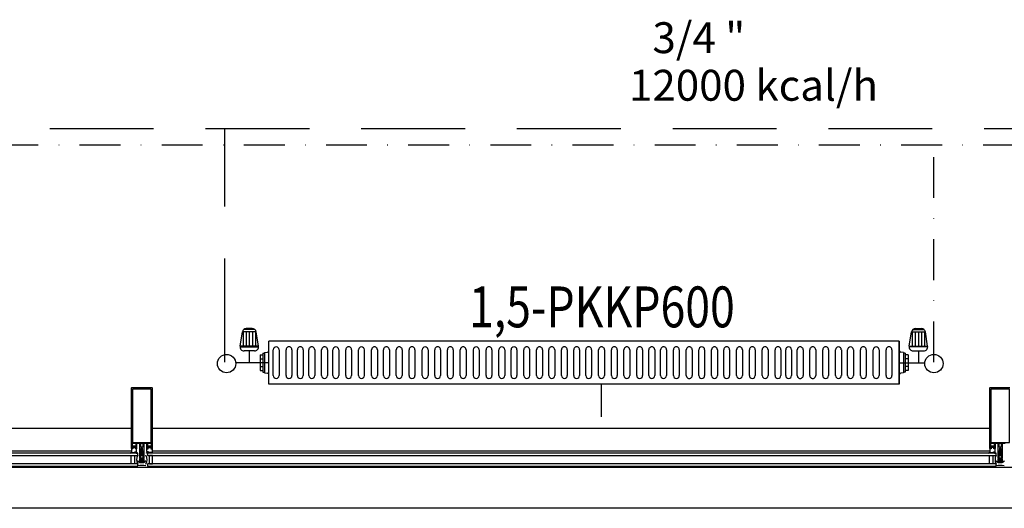
# Model space of a CAD drawing. Units: millimetres. Extents: x -473476 to -151539, y -132182 to -30428.
# Drawn here: x -177582 to -177341, y -63265 to -63146 of the extents above; entities that cross this region are included whole.
import ezdxf
from ezdxf.enums import TextEntityAlignment as Align

# ---------------------------------------------------------------- set-up
doc = ezdxf.new("R2010")
doc.units = ezdxf.units.MM
for name, pattern in [('ACAD_ISO04W100', [30, 24, -3, 0, -3]), ('DASHDOTX2', [2, 1, -0.5, 0, -0.5]), ('DASHEDX2', [38.1, 25.4, -12.7])]:
    doc.linetypes.add(name, pattern=pattern)
doc.layers.add('Cihaz yazı', color=7, linetype='Continuous', lineweight=5)
doc.layers.add('INCE', color=2, linetype='Continuous', lineweight=0)
for name, color, linetype in [('mekanik iç cihaz', 146, 'Continuous'), ('mekanik ısıtma dönüş', 5, 'DASHDOTX2'), ('mekanik ısıtma gidiş', 1, 'DASHEDX2'), ('RADYATÖRYAZI', 3, 'Continuous')]:
    doc.layers.add(name, color=color, linetype=linetype)
doc.styles.add('ersin', font='TIMES.TTF', dxfattribs={"height": 5})
doc.styles.add('STYLE1', font='SIMPLEX.shx', dxfattribs={"width": 0.65})

# ---------------------------------------------------------------- blocks, each defined once
blk = doc.blocks.new('5566778')
at = {"layer": 'mekanik iç cihaz'}
for p, q in [((-176155.6, -60912.58), (-176155.05, -60909.05)), ((-176151.66, -60909.05), (-176155.05, -60909.05)), ((-176154.86, -60909.05), (-176154.86, -60912.58)), ((-176152, -60908.49), (-176154.71, -60908.49)), ((-176152.62, -60908.26), (-176154.09, -60908.26)), ((-176154.08, -60909.05), (-176154.08, -60912.58)), ((-176153.35, -60909.05), (-176153.35, -60912.58)), ((-176152.59, -60909.05), (-176152.59, -60912.58)), ((-176151.86, -60909.05), (-176151.86, -60912.58)), ((-176151.11, -60912.58), (-176151.66, -60909.05)), ((-175991.9, -60912.58), (-175991.35, -60909.05)), ((-175991.35, -60909.05), (-175987.96, -60909.05)), ((-175991.15, -60909.05), (-175991.15, -60912.58)), ((-175991.01, -60908.49), (-175988.3, -60908.49)), ((-175990.42, -60909.05), (-175990.42, -60912.58)), ((-175990.39, -60908.26), (-175988.92, -60908.26)), ((-175989.66, -60909.05), (-175989.66, -60912.58)), ((-175988.93, -60909.05), (-175988.93, -60912.58)), ((-175988.15, -60909.05), (-175988.15, -60912.58)), ((-175987.41, -60912.58), (-175987.96, -60909.05)), ((-176155.62, -60912.77), (-176151.09, -60912.77)), ((-176151.11, -60912.58), (-176155.6, -60912.58)), ((-176152.07, -60913.75), (-176154.64, -60913.75)), ((-176153.36, -60913.75), (-176153.36, -60916.64)), ((-176149.62, -60914.13), (-176148.92, -60914.08)), ((-176149.62, -60914.13), (-176149.62, -60914.3)), ((-176147.47, -60919.79), (-176147.47, -60913.47)), ((-176146.04, -60913.47), (-176146.04, -60919.79)), ((-176144.35, -60919.79), (-176144.35, -60913.47)), ((-176142.92, -60913.47), (-176142.92, -60919.79)), ((-176141.58, -60919.79), (-176141.58, -60913.47)), ((-176140.15, -60913.47), (-176140.15, -60919.79)), ((-176138.78, -60919.79), (-176138.78, -60913.47)), ((-176137.35, -60913.47), (-176137.35, -60919.79)), ((-176135.66, -60919.79), (-176135.66, -60913.47)), ((-176134.23, -60913.47), (-176134.23, -60919.79)), ((-176132.88, -60919.79), (-176132.88, -60913.47)), ((-176131.46, -60913.47), (-176131.46, -60919.79)), ((-176129.76, -60919.79), (-176129.76, -60913.47)), ((-176128.34, -60913.47), (-176128.34, -60919.79)), ((-176126.64, -60919.79), (-176126.64, -60913.47)), ((-176125.21, -60913.47), (-176125.21, -60919.79)), ((-176123.43, -60919.79), (-176123.43, -60913.47)), ((-176122, -60913.47), (-176122, -60919.79)), ((-176120.51, -60919.79), (-176120.51, -60913.47)), ((-176119.08, -60913.47), (-176119.08, -60919.79)), ((-176117.39, -60919.79), (-176117.39, -60913.47)), ((-176115.96, -60913.47), (-176115.96, -60919.79)), ((-176114.27, -60919.79), (-176114.27, -60913.47)), ((-176112.84, -60913.47), (-176112.84, -60919.79)), ((-176111.06, -60919.79), (-176111.06, -60913.47)), ((-176109.63, -60913.47), (-176109.63, -60919.79)), ((-176107.99, -60919.79), (-176107.99, -60913.47)), ((-176106.57, -60913.47), (-176106.57, -60919.79)), ((-176104.87, -60919.79), (-176104.87, -60913.47)), ((-176103.45, -60913.47), (-176103.45, -60919.79)), ((-176101.75, -60919.79), (-176101.75, -60913.47)), ((-176100.32, -60913.47), (-176100.32, -60919.79)), ((-176098.54, -60919.79), (-176098.54, -60913.47)), ((-176097.11, -60913.47), (-176097.11, -60919.79)), ((-176095.42, -60919.79), (-176095.42, -60913.47)), ((-176093.99, -60913.47), (-176093.99, -60919.79)), ((-176092.29, -60919.79), (-176092.29, -60913.47)), ((-176090.87, -60913.47), (-176090.87, -60919.79)), ((-176089.3, -60919.79), (-176089.3, -60913.47)), ((-176087.87, -60913.47), (-176087.87, -60919.79)), ((-176086.19, -60919.79), (-176086.19, -60913.47)), ((-176084.76, -60913.47), (-176084.76, -60919.79)), ((-176083.06, -60919.79), (-176083.06, -60913.47)), ((-176081.63, -60913.47), (-176081.63, -60919.79)), ((-176080.07, -60919.79), (-176080.07, -60913.47)), ((-176078.64, -60913.47), (-176078.64, -60919.79)), ((-176076.97, -60919.79), (-176076.97, -60913.47)), ((-176075.55, -60913.47), (-176075.55, -60919.79)), ((-176073.99, -60919.79), (-176073.99, -60913.47)), ((-176072.56, -60913.47), (-176072.56, -60919.79)), ((-176071.03, -60919.79), (-176071.03, -60913.47)), ((-176069.6, -60913.47), (-176069.6, -60919.79)), ((-176067.89, -60919.79), (-176067.89, -60913.47)), ((-176066.46, -60913.47), (-176066.46, -60919.79)), ((-176064.76, -60919.79), (-176064.76, -60913.47)), ((-176063.33, -60913.47), (-176063.33, -60919.79)), ((-176061.7, -60919.79), (-176061.7, -60913.47)), ((-176060.27, -60913.47), (-176060.27, -60919.79)), ((-176058.56, -60919.79), (-176058.56, -60913.47)), ((-176057.13, -60913.47), (-176057.13, -60919.79)), ((-176055.6, -60919.79), (-176055.6, -60913.47)), ((-176054.17, -60913.47), (-176054.17, -60919.79)), ((-176052.72, -60919.79), (-176052.72, -60913.47)), ((-176051.29, -60913.47), (-176051.29, -60919.79)), ((-176049.58, -60919.79), (-176049.58, -60913.47)), ((-176048.15, -60913.47), (-176048.15, -60919.79)), ((-176046.44, -60919.79), (-176046.44, -60913.47)), ((-176045.02, -60913.47), (-176045.02, -60919.79)), ((-176043.39, -60919.79), (-176043.39, -60913.47)), ((-176041.96, -60913.47), (-176041.96, -60919.79)), ((-176040.25, -60919.79), (-176040.25, -60913.47)), ((-176038.82, -60913.47), (-176038.82, -60919.79)), ((-176037.29, -60919.79), (-176037.29, -60913.47)), ((-176035.86, -60913.47), (-176035.86, -60919.79)), ((-176034.15, -60919.79), (-176034.15, -60913.47)), ((-176032.72, -60913.47), (-176032.72, -60919.79)), ((-176031.01, -60919.79), (-176031.01, -60913.47)), ((-176029.58, -60913.47), (-176029.58, -60919.79)), ((-176027.87, -60919.79), (-176027.87, -60913.47)), ((-176026.45, -60913.47), (-176026.45, -60919.79)), ((-176024.74, -60919.79), (-176024.74, -60913.47)), ((-176023.31, -60913.47), (-176023.31, -60919.79)), ((-176022.12, -60919.79), (-176022.12, -60913.47)), ((-176020.69, -60913.47), (-176020.69, -60919.79)), ((-176019.29, -60919.79), (-176019.29, -60913.47)), ((-176017.86, -60913.47), (-176017.86, -60919.79)), ((-176016.21, -60919.79), (-176016.21, -60913.47)), ((-176014.79, -60913.47), (-176014.79, -60919.79)), ((-176013.08, -60919.79), (-176013.08, -60913.47)), ((-176011.65, -60913.47), (-176011.65, -60919.79)), ((-176009.94, -60919.79), (-176009.94, -60913.47)), ((-176008.51, -60913.47), (-176008.51, -60919.79)), ((-176006.98, -60919.79), (-176006.98, -60913.47)), ((-176005.55, -60913.47), (-176005.55, -60919.79)), ((-176003.84, -60919.79), (-176003.84, -60913.47)), ((-176002.41, -60913.47), (-176002.41, -60919.79)), ((-176000.7, -60919.79), (-176000.7, -60913.47)), ((-175999.27, -60913.47), (-175999.27, -60919.79)), ((-175997.56, -60919.79), (-175997.56, -60913.47)), ((-175996.14, -60913.47), (-175996.14, -60919.79)), ((-175993.28, -60914.13), (-175993.99, -60914.08)), ((-175993.28, -60914.13), (-175993.28, -60914.3)), ((-175987.39, -60912.77), (-175991.91, -60912.77)), ((-175991.9, -60912.58), (-175987.41, -60912.58)), ((-175990.94, -60913.75), (-175988.37, -60913.75)), ((-175989.65, -60913.75), (-175989.65, -60916.64)), ((-176148.85, -60916.64), (-176156.67, -60916.64)), ((-176150.71, -60914.71), (-176150.71, -60915.67)), ((-176150.71, -60914.71), (-176150.04, -60914.71)), ((-176150.71, -60915.67), (-176150.71, -60917.6)), ((-176150.71, -60915.67), (-176150.04, -60915.67)), ((-176150.04, -60914.3), (-176149.62, -60914.3)), ((-176150.04, -60914.3), (-176150.04, -60914.71)), ((-176150.04, -60914.71), (-176150.04, -60915.67)), ((-176150.04, -60915.67), (-176150.04, -60917.6)), ((-176149.62, -60914.3), (-176149.62, -60918.97)), ((-175994.28, -60916.64), (-175988.1, -60916.64)), ((-175992.86, -60914.3), (-175993.28, -60914.3)), ((-175993.28, -60914.3), (-175993.28, -60918.97)), ((-175992.86, -60914.3), (-175992.86, -60914.71)), ((-175992.19, -60914.71), (-175992.86, -60914.71)), ((-175992.86, -60914.71), (-175992.86, -60915.67)), ((-175992.19, -60915.67), (-175992.86, -60915.67)), ((-175992.86, -60915.67), (-175992.86, -60917.6)), ((-175992.19, -60914.71), (-175992.19, -60915.67)), ((-175992.19, -60915.67), (-175992.19, -60917.6)), ((-176150.71, -60917.6), (-176150.71, -60918.56)), ((-176150.71, -60917.6), (-176150.04, -60917.6)), ((-176150.71, -60918.56), (-176150.04, -60918.56)), ((-176150.04, -60917.6), (-176150.04, -60918.56)), ((-176150.04, -60918.56), (-176150.04, -60918.97)), ((-176150.04, -60918.97), (-176149.62, -60918.97)), ((-176149.62, -60918.97), (-176149.62, -60919.14)), ((-175992.86, -60918.97), (-175993.28, -60918.97)), ((-175993.28, -60918.97), (-175993.28, -60919.14)), ((-175992.19, -60917.6), (-175992.86, -60917.6)), ((-175992.86, -60917.6), (-175992.86, -60918.56)), ((-175992.19, -60918.56), (-175992.86, -60918.56)), ((-175992.86, -60918.56), (-175992.86, -60918.97)), ((-175992.19, -60917.6), (-175992.19, -60918.56)), ((-176149.62, -60919.14), (-176148.92, -60919.19)), ((-175993.28, -60919.14), (-175993.99, -60919.19)), ((-176067.2, -60929.86), (-176067.2, -60921.86))]:
    blk.add_line(p, q, dxfattribs=at)
at = {"layer": 'mekanik iç cihaz', "linetype": 'Continuous'}
for p, q in [((-175994.37, -60911.36), (-176148.54, -60911.36)), ((-175994.37, -60911.36), (-175994.37, -60921.86)), ((-175994.37, -60921.86), (-176148.54, -60921.86))]:
    blk.add_line(p, q, dxfattribs=at)
at = {"layer": 'mekanik iç cihaz', "linetype": 'ACAD_ISO04W100'}
for p, q in [((-176148.54, -60921.86), (-176148.54, -60911.36)), ((-175994.37, -60921.86), (-175994.37, -60911.36))]:
    blk.add_line(p, q, dxfattribs=at)
at = {"layer": 'mekanik iç cihaz'}
for centre, major_axis, start_param, end_param in [((-176154.09, -60909.24), (-0.691, 0.691), 5.497787, 6.873948), ((-176152.62, -60909.24), (-0.691, -0.691), 2.550829, 3.926991), ((-175990.39, -60909.24), (-0.691, 0.691), 5.497787, 6.873948), ((-175988.92, -60909.24), (-0.691, -0.691), 2.550829, 3.926991), ((-176154.64, -60912.77), (-0.691, 0.691), 0.590763, 2.356194), ((-176152.07, -60912.77), (-0.691, -0.691), 0.785398, 2.550829), ((-176148.95, -60913.67), (-0.295, 0.295), 2.426008, 3.752458), ((-176146.76, -60913.47), (-0.505, 0.505), 3.926991, 7.068583), ((-176143.64, -60913.47), (-0.505, -0.505), 2.356194, 5.497787), ((-176140.87, -60913.47), (-0.505, -0.505), 2.356194, 5.497787), ((-176138.06, -60913.47), (-0.505, -0.505), 2.356194, 5.497787), ((-176134.94, -60913.47), (-0.505, -0.505), 2.356194, 5.497787), ((-176132.17, -60913.47), (-0.505, 0.505), 3.926991, 7.068583), ((-176129.05, -60913.47), (-0.505, -0.505), 2.356194, 5.497787), ((-176125.92, -60913.47), (-0.505, 0.505), 3.926991, 7.068583), ((-176122.72, -60913.47), (-0.505, -0.505), 2.356194, 5.497787), ((-176119.8, -60913.47), (-0.505, -0.505), 2.356194, 5.497787), ((-176116.68, -60913.47), (-0.505, -0.505), 2.356194, 5.497787), ((-176113.55, -60913.47), (-0.505, -0.505), 2.356194, 5.497787), ((-176110.34, -60913.47), (-0.505, 0.505), 3.926991, 7.068583), ((-176107.28, -60913.47), (-0.505, -0.505), 2.356194, 5.497787), ((-176104.16, -60913.47), (-0.505, -0.505), 2.356194, 5.497787), ((-176101.03, -60913.47), (-0.505, -0.505), 2.356194, 5.497787), ((-176097.83, -60913.47), (-0.505, 0.505), 3.926991, 7.068583), ((-176094.71, -60913.47), (-0.505, -0.505), 2.356194, 5.497787), ((-176091.58, -60913.47), (-0.505, 0.505), 3.926991, 7.068583), ((-176088.59, -60913.47), (-0.505, 0.505), 3.926991, 7.068583), ((-176085.47, -60913.47), (-0.505, -0.505), 2.356194, 5.497787), ((-176082.35, -60913.47), (-0.505, -0.505), 2.356194, 5.497787), ((-176079.35, -60913.47), (-0.505, -0.505), 2.356194, 5.497787), ((-176076.26, -60913.47), (-0.505, -0.505), 2.356194, 5.497787), ((-176073.27, -60913.47), (-0.505, -0.505), 2.356194, 5.497787), ((-176070.32, -60913.47), (-0.505, -0.505), 2.356194, 5.497787), ((-176067.18, -60913.47), (-0.505, -0.505), 2.356194, 5.497787), ((-176064.04, -60913.47), (-0.505, -0.505), 2.356194, 5.497787), ((-176060.99, -60913.47), (-0.505, -0.505), 2.356194, 5.497787), ((-176057.85, -60913.47), (-0.505, -0.505), 2.356194, 5.497787), ((-176054.88, -60913.47), (-0.505, -0.505), 2.356194, 5.497787), ((-176052, -60913.47), (-0.505, -0.505), 2.356194, 5.497787), ((-176048.87, -60913.47), (-0.505, -0.505), 2.356194, 5.497787), ((-176045.73, -60913.47), (-0.505, -0.505), 2.356194, 5.497787), ((-176042.67, -60913.47), (-0.505, 0.505), 3.926991, 7.068583), ((-176039.54, -60913.47), (-0.505, -0.505), 2.356194, 5.497787), ((-176036.57, -60913.47), (-0.505, -0.505), 2.356194, 5.497787), ((-176033.43, -60913.47), (-0.505, -0.505), 2.356194, 5.497787), ((-176030.3, -60913.47), (-0.505, -0.505), 2.356194, 5.497787), ((-176027.16, -60913.47), (-0.505, -0.505), 2.356194, 5.497787), ((-176024.02, -60913.47), (-0.505, -0.505), 2.356194, 5.497787), ((-176021.41, -60913.47), (-0.505, 0.505), 3.926991, 7.068583), ((-176018.58, -60913.47), (-0.505, -0.505), 2.356194, 5.497787), ((-176015.5, -60913.47), (-0.505, -0.505), 2.356194, 5.497787), ((-176012.36, -60913.47), (-0.505, -0.505), 2.356194, 5.497787), ((-176009.23, -60913.47), (-0.505, 0.505), 3.926991, 7.068583), ((-176006.26, -60913.47), (-0.505, 0.505), 3.926991, 7.068583), ((-176003.12, -60913.47), (-0.505, -0.505), 2.356194, 5.497787), ((-175999.99, -60913.47), (-0.505, 0.505), 3.926991, 7.068583), ((-175996.85, -60913.47), (-0.505, -0.505), 2.356194, 5.497787), ((-175993.96, -60913.67), (-0.295, -0.295), -0.610865, 0.715585), ((-175990.94, -60912.77), (-0.691, 0.691), 0.590763, 2.356194), ((-175988.37, -60912.77), (-0.691, -0.691), 0.785398, 2.550829), ((-176158.91, -60916.86), (-1.59, 1.59), 1.570796326794897, 7.853981633974483), ((-175985.86, -60916.86), (-1.59, 1.59), 1.570796326794897, 7.853981633974483), ((-176148.95, -60919.61), (-0.295, 0.295), 4.101524, 5.427974), ((-176146.76, -60919.79), (-0.505, -0.505), -0.785398, 2.356194), ((-176143.64, -60919.79), (-0.505, -0.505), -0.785398, 2.356194), ((-176140.87, -60919.79), (-0.505, -0.505), -0.785398, 2.356194), ((-176138.06, -60919.79), (-0.505, -0.505), -0.785398, 2.356194), ((-176134.94, -60919.79), (-0.505, -0.505), -0.785398, 2.356194), ((-176132.17, -60919.79), (-0.505, -0.505), -0.785398, 2.356194), ((-176129.05, -60919.79), (-0.505, -0.505), -0.785398, 2.356194), ((-176125.92, -60919.79), (-0.505, -0.505), -0.785398, 2.356194), ((-176122.72, -60919.79), (-0.505, -0.505), -0.785398, 2.356194), ((-176119.8, -60919.79), (-0.505, -0.505), -0.785398, 2.356194), ((-176116.68, -60919.79), (-0.505, -0.505), -0.785398, 2.356194), ((-176113.55, -60919.79), (-0.505, -0.505), -0.785398, 2.356194), ((-176110.34, -60919.79), (-0.505, -0.505), -0.785398, 2.356194), ((-176107.28, -60919.79), (-0.505, -0.505), -0.785398, 2.356194), ((-176104.16, -60919.79), (-0.505, 0.505), 0.785398, 3.926991), ((-176101.03, -60919.79), (-0.505, -0.505), -0.785398, 2.356194), ((-176097.83, -60919.79), (-0.505, -0.505), -0.785398, 2.356194), ((-176094.71, -60919.79), (-0.505, -0.505), -0.785398, 2.356194), ((-176091.58, -60919.79), (-0.505, -0.505), -0.785398, 2.356194), ((-176088.59, -60919.79), (-0.505, -0.505), -0.785398, 2.356194), ((-176085.47, -60919.79), (-0.505, -0.505), -0.785398, 2.356194), ((-176082.35, -60919.79), (-0.505, -0.505), -0.785398, 2.356194), ((-176079.35, -60919.79), (-0.505, -0.505), -0.785398, 2.356194), ((-176076.26, -60919.79), (-0.505, -0.505), -0.785398, 2.356194), ((-176073.27, -60919.79), (-0.505, -0.505), -0.785398, 2.356194), ((-176070.32, -60919.79), (-0.505, -0.505), -0.785398, 2.356194), ((-176067.18, -60919.79), (-0.505, -0.505), -0.785398, 2.356194), ((-176064.04, -60919.79), (-0.505, -0.505), -0.785398, 2.356194), ((-176060.99, -60919.79), (-0.505, -0.505), -0.785398, 2.356194), ((-176057.85, -60919.79), (-0.505, -0.505), -0.785398, 2.356194), ((-176054.88, -60919.79), (-0.505, -0.505), -0.785398, 2.356194), ((-176052, -60919.79), (-0.505, -0.505), -0.785398, 2.356194), ((-176048.87, -60919.79), (-0.505, -0.505), -0.785398, 2.356194), ((-176045.73, -60919.79), (-0.505, 0.505), 0.785398, 3.926991), ((-176042.67, -60919.79), (-0.505, -0.505), -0.785398, 2.356194), ((-176039.54, -60919.79), (-0.505, -0.505), -0.785398, 2.356194), ((-176036.57, -60919.79), (-0.505, -0.505), -0.785398, 2.356194), ((-176033.43, -60919.79), (-0.505, -0.505), -0.785398, 2.356194), ((-176030.3, -60919.79), (-0.505, -0.505), -0.785398, 2.356194), ((-176027.16, -60919.79), (-0.505, -0.505), -0.785398, 2.356194), ((-176024.02, -60919.79), (-0.505, -0.505), -0.785398, 2.356194), ((-176021.41, -60919.79), (-0.505, -0.505), -0.785398, 2.356194), ((-176018.58, -60919.79), (-0.505, 0.505), 0.785398, 3.926991), ((-176015.5, -60919.79), (-0.505, 0.505), 0.785398, 3.926991), ((-176012.36, -60919.79), (-0.505, -0.505), -0.785398, 2.356194), ((-176009.23, -60919.79), (-0.505, -0.505), -0.785398, 2.356194), ((-176006.26, -60919.79), (-0.505, -0.505), -0.785398, 2.356194), ((-176003.12, -60919.79), (-0.505, -0.505), -0.785398, 2.356194), ((-175999.99, -60919.79), (-0.505, -0.505), -0.785398, 2.356194), ((-175996.85, -60919.79), (-0.505, -0.505), -0.785398, 2.356194), ((-175993.96, -60919.61), (-0.295, -0.295), 3.996804, 5.323254)]:
    blk.add_ellipse(centre, major_axis=major_axis, ratio=1, start_param=start_param, end_param=end_param, dxfattribs=at)
at = {"layer": 'RADYATÖRYAZI', "style": 'STYLE1', "width": 0.8}
blk.add_text('1,5-PKKP600', height=10, dxfattribs=at).set_placement((-176067.09, -60902.98), align=Align.MIDDLE_CENTER)

msp = doc.modelspace()

# ---------------------------------------------------------------- linework, layer by layer
at = {"color": 0}
for p, q in [((-177554.86, -63245.73), (-177794.86, -63245.73)), ((-177344.86, -63245.73), (-177549.86, -63245.73)), ((-177554.86, -63251.23), (-177794.86, -63251.23)), ((-177344.86, -63251.23), (-177549.86, -63251.23)), ((-177552.35, -63255.23), (-177797.35, -63255.23)), ((-177342.35, -63255.23), (-177552.35, -63255.23)), ((-177097.35, -63255.23), (-177342.35, -63255.23)), ((-177552.36, -63265.23), (-177797.36, -63265.23)), ((-177342.36, -63265.23), (-177552.36, -63265.23)), ((-177097.36, -63265.23), (-177342.36, -63265.23))]:
    msp.add_line(p, q, dxfattribs=at)
for points in [[(-177554.81, -63235.67), (-177554.71, -63235.63), (-177549.99, -63235.63), (-177549.89, -63235.68), (-177549.86, -63235.78), (-177549.86, -63250.63), (-177550.04, -63250.63), (-177550.13, -63250.55), (-177550.13, -63250.49), (-177550.01, -63250.49), (-177550.01, -63250.22), (-177550.45, -63250.22), (-177550.48, -63250.2), (-177550.5, -63250.22), (-177550.95, -63250.22), (-177550.95, -63250.49), (-177550.83, -63250.49), (-177550.83, -63250.55), (-177550.91, -63250.64), (-177551.05, -63250.64), (-177551.1, -63250.59), (-177551.1, -63249.38), (-177551.15, -63249.33), (-177551.71, -63249.33), (-177551.82, -63249.39), (-177551.86, -63249.48), (-177551.86, -63252.18), (-177551.9, -63252.23), (-177551.99, -63252.23), (-177552.1, -63252.13), (-177552.16, -63252.1), (-177552.16, -63251.98), (-177552.11, -63251.95), (-177552.16, -63251.92), (-177552.16, -63251.8), (-177552.11, -63251.77), (-177552.16, -63251.74), (-177552.16, -63251.62), (-177552.11, -63251.59), (-177552.16, -63251.56), (-177552.16, -63251.44), (-177552.11, -63251.41), (-177552.16, -63251.38), (-177552.16, -63251.26), (-177552.11, -63251.23), (-177552.16, -63251.2), (-177552.16, -63251.08), (-177552.11, -63251.05), (-177552.16, -63251.02), (-177552.16, -63250.9), (-177552.11, -63250.87), (-177552.16, -63250.84), (-177552.16, -63250.65), (-177552.27, -63250.45), (-177552.36, -63250.4), (-177552.44, -63250.45), (-177552.56, -63250.65), (-177552.56, -63250.75), (-177552.61, -63250.78), (-177552.56, -63250.81), (-177552.56, -63250.93), (-177552.61, -63250.96), (-177552.56, -63250.99), (-177552.56, -63251.11), (-177552.61, -63251.14), (-177552.56, -63251.17), (-177552.56, -63251.29), (-177552.61, -63251.32), (-177552.56, -63251.35), (-177552.56, -63251.47), (-177552.61, -63251.5), (-177552.56, -63251.53), (-177552.56, -63251.65), (-177552.61, -63251.68), (-177552.56, -63251.71), (-177552.56, -63251.83), (-177552.61, -63251.86), (-177552.56, -63251.89), (-177552.56, -63252.01), (-177552.61, -63252.04), (-177552.61, -63252.13), (-177552.71, -63252.23), (-177552.81, -63252.23), (-177552.86, -63252.18), (-177552.86, -63249.48), (-177552.91, -63249.36), (-177553.01, -63249.33), (-177553.57, -63249.33), (-177553.62, -63249.38), (-177553.62, -63250.59), (-177553.67, -63250.64), (-177553.8, -63250.64), (-177553.89, -63250.55), (-177553.89, -63250.49), (-177553.77, -63250.49), (-177553.77, -63250.22), (-177554.21, -63250.22), (-177554.24, -63250.2), (-177554.26, -63250.22), (-177554.71, -63250.22), (-177554.71, -63250.49), (-177554.59, -63250.49), (-177554.59, -63250.55), (-177554.67, -63250.63), (-177554.86, -63250.63), (-177554.86, -63235.78)], [(-177554.65, -63249.1), (-177550.07, -63249.1), (-177550.07, -63236.06), (-177554.65, -63236.06)], [(-177344.65, -63249.1), (-177340.07, -63249.1), (-177340.07, -63236.06), (-177344.65, -63236.06)], [(-177553.77, -63249.33), (-177554.21, -63249.33), (-177554.24, -63249.31), (-177554.26, -63249.33), (-177554.71, -63249.33), (-177554.71, -63249.9), (-177554.59, -63249.9), (-177554.59, -63249.96), (-177554.65, -63250.03), (-177554.65, -63250.1), (-177554.63, -63250.11), (-177554.58, -63250.1), (-177554.47, -63249.99), (-177554.4, -63249.96), (-177554.07, -63249.96), (-177554, -63249.99), (-177553.89, -63250.1), (-177553.84, -63250.11), (-177553.82, -63250.1), (-177553.82, -63250.03), (-177553.89, -63249.96), (-177553.89, -63249.9), (-177553.77, -63249.9)], [(-177552.63, -63250.17), (-177552.09, -63250.17), (-177552.04, -63250.12), (-177552.04, -63249.38), (-177552.09, -63249.33), (-177552.63, -63249.33), (-177552.68, -63249.38), (-177552.68, -63250.12)], [(-177550.95, -63249.33), (-177550.95, -63249.9), (-177550.83, -63249.9), (-177550.83, -63249.96), (-177550.89, -63250.03), (-177550.89, -63250.1), (-177550.82, -63250.1), (-177550.71, -63249.99), (-177550.64, -63249.96), (-177550.31, -63249.96), (-177550.24, -63249.99), (-177550.13, -63250.1), (-177550.06, -63250.1), (-177550.06, -63250.03), (-177550.13, -63249.96), (-177550.13, -63249.9), (-177550.01, -63249.9), (-177550.01, -63249.33), (-177550.45, -63249.33), (-177550.48, -63249.31), (-177550.5, -63249.33)], [(-177550.95, -63249.33), (-177550.95, -63249.9), (-177550.83, -63249.9), (-177550.83, -63249.96), (-177550.89, -63250.03), (-177550.89, -63250.1), (-177550.82, -63250.1), (-177550.71, -63249.99), (-177550.64, -63249.96), (-177550.31, -63249.96), (-177550.24, -63249.99), (-177550.13, -63250.1), (-177550.06, -63250.1), (-177550.06, -63250.03), (-177550.13, -63249.96), (-177550.13, -63249.9), (-177550.01, -63249.9), (-177550.01, -63249.33), (-177550.45, -63249.33), (-177550.48, -63249.31), (-177550.5, -63249.33)], [(-177343.77, -63249.33), (-177344.21, -63249.33), (-177344.24, -63249.31), (-177344.26, -63249.33), (-177344.71, -63249.33), (-177344.71, -63249.9), (-177344.59, -63249.9), (-177344.59, -63249.96), (-177344.65, -63250.03), (-177344.65, -63250.1), (-177344.63, -63250.11), (-177344.58, -63250.1), (-177344.47, -63249.99), (-177344.4, -63249.96), (-177344.07, -63249.96), (-177344, -63249.99), (-177343.89, -63250.1), (-177343.84, -63250.11), (-177343.82, -63250.1), (-177343.82, -63250.03), (-177343.89, -63249.96), (-177343.89, -63249.9), (-177343.77, -63249.9)], [(-177342.63, -63250.17), (-177342.09, -63250.17), (-177342.04, -63250.12), (-177342.04, -63249.38), (-177342.09, -63249.33), (-177342.63, -63249.33), (-177342.68, -63249.38), (-177342.68, -63250.12)], [(-177554.95, -63252.33), (-177554.25, -63252.33), (-177554.15, -63252.43), (-177554.15, -63254.23), (-177554.25, -63254.33), (-177554.95, -63254.33)], [(-177552.1, -63252.81), (-177552.01, -63252.75), (-177552.01, -63252.46), (-177552.06, -63252.41), (-177552.16, -63252.41), (-177552.21, -63252.4), (-177552.31, -63252.34), (-177552.36, -63252.33), (-177552.41, -63252.34), (-177552.5, -63252.4), (-177552.55, -63252.41), (-177552.66, -63252.41), (-177552.71, -63252.46), (-177552.71, -63252.75), (-177552.62, -63252.81), (-177552.62, -63252.98), (-177552.58, -63253.03), (-177552.53, -63253.02), (-177552.46, -63252.95), (-177552.34, -63252.91), (-177552.25, -63252.95), (-177552.18, -63253.02), (-177552.13, -63253.03), (-177552.1, -63252.98)], [(-177549.76, -63252.33), (-177550.46, -63252.33), (-177550.56, -63252.43), (-177550.56, -63254.23), (-177550.46, -63254.33), (-177549.76, -63254.33)], [(-177344.95, -63252.33), (-177344.25, -63252.33), (-177344.15, -63252.43), (-177344.15, -63254.23), (-177344.25, -63254.33), (-177344.95, -63254.33)], [(-177342.1, -63252.81), (-177342.01, -63252.75), (-177342.01, -63252.46), (-177342.06, -63252.41), (-177342.16, -63252.41), (-177342.21, -63252.4), (-177342.31, -63252.34), (-177342.36, -63252.33), (-177342.41, -63252.34), (-177342.5, -63252.4), (-177342.55, -63252.41), (-177342.66, -63252.41), (-177342.71, -63252.46), (-177342.71, -63252.75), (-177342.62, -63252.81), (-177342.62, -63252.98), (-177342.58, -63253.03), (-177342.53, -63253.02), (-177342.46, -63252.95), (-177342.34, -63252.91), (-177342.25, -63252.95), (-177342.18, -63253.02), (-177342.13, -63253.03), (-177342.1, -63252.98)], [(-177795.84, -63254.93), (-177553.46, -63254.93), (-177553.36, -63254.83), (-177553.36, -63254.43), (-177553.46, -63254.33), (-177795.84, -63254.33), (-177795.94, -63254.43), (-177795.94, -63254.83)], [(-177550.84, -63254.93), (-177343.46, -63254.93), (-177343.36, -63254.83), (-177343.36, -63254.43), (-177343.46, -63254.33), (-177550.84, -63254.33), (-177550.94, -63254.43), (-177550.94, -63254.83)]]:
    msp.add_lwpolyline(points, close=True, dxfattribs=at)
for points in [[(-177341.15, -63249.33), (-177341.71, -63249.33), (-177341.82, -63249.39), (-177341.86, -63249.48), (-177341.86, -63252.18), (-177341.9, -63252.23), (-177341.99, -63252.23), (-177342.1, -63252.13), (-177342.16, -63252.1), (-177342.16, -63251.98), (-177342.11, -63251.95), (-177342.16, -63251.92), (-177342.16, -63251.8), (-177342.11, -63251.77), (-177342.16, -63251.74), (-177342.16, -63251.62), (-177342.11, -63251.59), (-177342.16, -63251.56), (-177342.16, -63251.44), (-177342.11, -63251.41), (-177342.16, -63251.38), (-177342.16, -63251.26), (-177342.11, -63251.23), (-177342.16, -63251.2), (-177342.16, -63251.08), (-177342.11, -63251.05), (-177342.16, -63251.02), (-177342.16, -63250.9), (-177342.11, -63250.87), (-177342.16, -63250.84), (-177342.16, -63250.65), (-177342.27, -63250.45), (-177342.36, -63250.4), (-177342.44, -63250.45), (-177342.56, -63250.65), (-177342.56, -63250.75), (-177342.61, -63250.78), (-177342.56, -63250.81), (-177342.56, -63250.93), (-177342.61, -63250.96), (-177342.56, -63250.99), (-177342.56, -63251.11), (-177342.61, -63251.14), (-177342.56, -63251.17), (-177342.56, -63251.29), (-177342.61, -63251.32), (-177342.56, -63251.35), (-177342.56, -63251.47), (-177342.61, -63251.5), (-177342.56, -63251.53), (-177342.56, -63251.65), (-177342.61, -63251.68), (-177342.56, -63251.71), (-177342.56, -63251.83), (-177342.61, -63251.86), (-177342.56, -63251.89), (-177342.56, -63252.01), (-177342.61, -63252.04), (-177342.61, -63252.13), (-177342.71, -63252.23), (-177342.81, -63252.23), (-177342.86, -63252.18), (-177342.86, -63249.48), (-177342.91, -63249.36), (-177343.01, -63249.33), (-177343.57, -63249.33), (-177343.62, -63249.38), (-177343.62, -63250.59), (-177343.67, -63250.64), (-177343.8, -63250.64), (-177343.89, -63250.55), (-177343.89, -63250.49), (-177343.77, -63250.49), (-177343.77, -63250.22), (-177344.21, -63250.22), (-177344.24, -63250.2), (-177344.26, -63250.22), (-177344.71, -63250.22), (-177344.71, -63250.49), (-177344.59, -63250.49), (-177344.59, -63250.55), (-177344.67, -63250.63), (-177344.86, -63250.63), (-177344.86, -63235.78), (-177344.81, -63235.67), (-177344.71, -63235.63), (-177339.99, -63235.63)], [(-177553.62, -63250.65), (-177553.82, -63250.65), (-177553.87, -63250.67), (-177553.91, -63250.64), (-177553.91, -63250.48), (-177553.86, -63250.45), (-177553.84, -63250.43), (-177553.86, -63250.4), (-177553.99, -63250.29), (-177554.14, -63250.34), (-177554.33, -63250.34), (-177554.48, -63250.29), (-177554.62, -63250.4), (-177554.63, -63250.43), (-177554.61, -63250.45), (-177554.56, -63250.48), (-177554.56, -63250.64), (-177554.58, -63250.66), (-177554.6, -63250.67), (-177554.65, -63250.65), (-177554.86, -63250.65), (-177554.86, -63251.34), (-177554.9, -63251.53), (-177554.92, -63251.55), (-177555.08, -63251.65), (-177555.16, -63251.69), (-177555.16, -63251.71), (-177555.15, -63251.73), (-177555.14, -63251.73), (-177554.95, -63251.69), (-177554.77, -63251.61), (-177554.71, -63251.59), (-177554.39, -63251.59), (-177554.33, -63251.59), (-177554.26, -63251.6), (-177554.2, -63251.6), (-177554.14, -63251.61), (-177554.07, -63251.62), (-177554.01, -63251.63), (-177553.95, -63251.65), (-177553.88, -63251.67), (-177553.82, -63251.69), (-177553.76, -63251.71), (-177553.64, -63251.73), (-177553.55, -63251.73), (-177553.5, -63251.69), (-177553.58, -63251.58), (-177553.64, -63251.58), (-177554.02, -63251.49), (-177554.03, -63251.45), (-177554.01, -63251.43), (-177553.72, -63251.41), (-177553.64, -63251.38), (-177553.62, -63251.31), (-177553.62, -63250.65)], [(-177551.1, -63250.65), (-177550.89, -63250.65), (-177550.84, -63250.67), (-177550.8, -63250.64), (-177550.8, -63250.48), (-177550.85, -63250.45), (-177550.87, -63250.43), (-177550.86, -63250.4), (-177550.72, -63250.29), (-177550.57, -63250.34), (-177550.38, -63250.34), (-177550.23, -63250.29), (-177550.1, -63250.4), (-177550.08, -63250.43), (-177550.1, -63250.45), (-177550.15, -63250.48), (-177550.15, -63250.64), (-177550.13, -63250.66), (-177550.11, -63250.67), (-177550.06, -63250.65), (-177549.86, -63250.65), (-177549.86, -63251.34), (-177549.81, -63251.53), (-177549.79, -63251.55), (-177549.63, -63251.65), (-177549.55, -63251.69), (-177549.55, -63251.71), (-177549.56, -63251.73), (-177549.57, -63251.73), (-177549.76, -63251.69), (-177549.94, -63251.61), (-177550, -63251.59), (-177550.32, -63251.59), (-177550.38, -63251.59), (-177550.45, -63251.6), (-177550.51, -63251.6), (-177550.58, -63251.61), (-177550.64, -63251.62), (-177550.7, -63251.63), (-177550.76, -63251.65), (-177550.83, -63251.67), (-177550.89, -63251.69), (-177550.95, -63251.71), (-177551.07, -63251.73), (-177551.17, -63251.73), (-177551.22, -63251.69), (-177551.14, -63251.58), (-177551.07, -63251.58), (-177550.69, -63251.49), (-177550.68, -63251.45), (-177550.7, -63251.43), (-177550.99, -63251.41), (-177551.07, -63251.38), (-177551.1, -63251.31), (-177551.1, -63250.65)], [(-177343.62, -63250.65), (-177343.82, -63250.65), (-177343.87, -63250.67), (-177343.91, -63250.64), (-177343.91, -63250.48), (-177343.86, -63250.45), (-177343.84, -63250.43), (-177343.86, -63250.4), (-177343.99, -63250.29), (-177344.14, -63250.34), (-177344.33, -63250.34), (-177344.48, -63250.29), (-177344.62, -63250.4), (-177344.63, -63250.43), (-177344.61, -63250.45), (-177344.56, -63250.48), (-177344.56, -63250.64), (-177344.58, -63250.66), (-177344.6, -63250.67), (-177344.65, -63250.65), (-177344.86, -63250.65), (-177344.86, -63251.34), (-177344.9, -63251.53), (-177344.92, -63251.55), (-177345.08, -63251.65), (-177345.16, -63251.69), (-177345.16, -63251.71), (-177345.15, -63251.73), (-177345.14, -63251.73), (-177344.95, -63251.69), (-177344.77, -63251.61), (-177344.71, -63251.59), (-177344.39, -63251.59), (-177344.33, -63251.59), (-177344.26, -63251.6), (-177344.2, -63251.6), (-177344.14, -63251.61), (-177344.07, -63251.62), (-177344.01, -63251.63), (-177343.95, -63251.65), (-177343.88, -63251.67), (-177343.82, -63251.69), (-177343.76, -63251.71), (-177343.64, -63251.73), (-177343.55, -63251.73), (-177343.5, -63251.69), (-177343.58, -63251.58), (-177343.64, -63251.58), (-177344.02, -63251.49), (-177344.03, -63251.45), (-177344.01, -63251.43), (-177343.72, -63251.41), (-177343.64, -63251.38), (-177343.62, -63251.31), (-177343.62, -63250.65)], [(-177795.94, -63252.23), (-177795.84, -63252.33), (-177553.46, -63252.33), (-177553.36, -63252.23), (-177553.36, -63251.73), (-177795.94, -63251.73), (-177795.94, -63252.23)], [(-177551.86, -63252.26), (-177551.86, -63252.88), (-177551.87, -63252.96), (-177551.98, -63253.19), (-177551.98, -63253.22), (-177551.95, -63253.24), (-177551.89, -63253.23), (-177551.86, -63253.24), (-177551.86, -63253.26), (-177551.86, -63253.83), (-177551.96, -63253.93), (-177552.06, -63253.9), (-177552.09, -63253.79), (-177552.02, -63253.79), (-177551.99, -63253.76), (-177551.99, -63253.47), (-177552.01, -63253.4), (-177552.32, -63253.09), (-177552.36, -63253.08), (-177552.39, -63253.09), (-177552.7, -63253.4), (-177552.73, -63253.47), (-177552.73, -63253.76), (-177552.7, -63253.79), (-177552.62, -63253.79), (-177552.65, -63253.9), (-177552.72, -63253.93), (-177552.83, -63253.9), (-177552.86, -63253.83), (-177552.86, -63253.26), (-177552.85, -63253.24), (-177552.82, -63253.23), (-177552.76, -63253.24), (-177552.73, -63253.22), (-177552.73, -63253.19), (-177552.84, -63252.96), (-177552.86, -63252.88), (-177552.86, -63252.26), (-177552.68, -63252.26), (-177552.57, -63252.2), (-177552.55, -63252.07), (-177552.56, -63251.89), (-177552.56, -63251.72), (-177552.56, -63251.64), (-177552.59, -63251.61), (-177552.56, -63251.58), (-177552.56, -63251.54), (-177552.55, -63251.36), (-177552.54, -63251.31), (-177552.52, -63251.25), (-177552.44, -63251.11), (-177552.36, -63251.06), (-177552.27, -63251.11), (-177552.19, -63251.25), (-177552.17, -63251.31), (-177552.16, -63251.36), (-177552.15, -63251.54), (-177552.15, -63251.58), (-177552.12, -63251.61), (-177552.15, -63251.64), (-177552.15, -63251.72), (-177552.15, -63251.89), (-177552.16, -63252.07), (-177552.13, -63252.21), (-177552.03, -63252.26), (-177551.86, -63252.26)], [(-177552.22, -63252.07), (-177552.21, -63251.89), (-177552.21, -63251.71), (-177552.21, -63251.53), (-177552.22, -63251.39), (-177552.24, -63251.33), (-177552.31, -63251.21), (-177552.36, -63251.18), (-177552.4, -63251.21), (-177552.47, -63251.33), (-177552.49, -63251.39), (-177552.5, -63251.53), (-177552.5, -63251.71), (-177552.5, -63251.89), (-177552.49, -63252.07), (-177552.48, -63252.16), (-177552.36, -63252.26), (-177552.23, -63252.16), (-177552.22, -63252.07)], [(-177550.94, -63252.23), (-177550.84, -63252.33), (-177343.46, -63252.33), (-177343.36, -63252.23), (-177343.36, -63251.73), (-177550.94, -63251.73), (-177550.94, -63252.23)], [(-177341.86, -63252.26), (-177341.86, -63252.88), (-177341.87, -63252.96), (-177341.98, -63253.19), (-177341.98, -63253.22), (-177341.95, -63253.24), (-177341.89, -63253.23), (-177341.86, -63253.24), (-177341.86, -63253.26), (-177341.86, -63253.83), (-177341.96, -63253.93), (-177342.06, -63253.9), (-177342.09, -63253.79), (-177342.02, -63253.79), (-177341.99, -63253.76), (-177341.99, -63253.47), (-177342.01, -63253.4), (-177342.32, -63253.09), (-177342.36, -63253.08), (-177342.39, -63253.09), (-177342.7, -63253.4), (-177342.73, -63253.47), (-177342.73, -63253.76), (-177342.7, -63253.79), (-177342.62, -63253.79), (-177342.65, -63253.9), (-177342.72, -63253.93), (-177342.83, -63253.9), (-177342.86, -63253.83), (-177342.86, -63253.26), (-177342.85, -63253.24), (-177342.82, -63253.23), (-177342.76, -63253.24), (-177342.73, -63253.22), (-177342.73, -63253.19), (-177342.84, -63252.96), (-177342.86, -63252.88), (-177342.86, -63252.26), (-177342.68, -63252.26), (-177342.57, -63252.2), (-177342.55, -63252.07), (-177342.56, -63251.89), (-177342.56, -63251.72), (-177342.56, -63251.64), (-177342.59, -63251.61), (-177342.56, -63251.58), (-177342.56, -63251.54), (-177342.55, -63251.36), (-177342.54, -63251.31), (-177342.52, -63251.25), (-177342.44, -63251.11), (-177342.36, -63251.06), (-177342.27, -63251.11), (-177342.19, -63251.25), (-177342.17, -63251.31), (-177342.16, -63251.36), (-177342.15, -63251.54), (-177342.15, -63251.58), (-177342.12, -63251.61), (-177342.15, -63251.64), (-177342.15, -63251.72), (-177342.15, -63251.89), (-177342.16, -63252.07), (-177342.13, -63252.21), (-177342.03, -63252.26), (-177341.86, -63252.26)], [(-177342.22, -63252.07), (-177342.21, -63251.89), (-177342.21, -63251.71), (-177342.21, -63251.53), (-177342.22, -63251.39), (-177342.24, -63251.33), (-177342.31, -63251.21), (-177342.36, -63251.18), (-177342.4, -63251.21), (-177342.47, -63251.33), (-177342.49, -63251.39), (-177342.5, -63251.53), (-177342.5, -63251.71), (-177342.5, -63251.89), (-177342.49, -63252.07), (-177342.48, -63252.16), (-177342.36, -63252.26), (-177342.23, -63252.16), (-177342.22, -63252.07)], [(-177552.56, -63253.72), (-177552.62, -63253.72), (-177552.62, -63253.7), (-177552.62, -63253.69), (-177552.49, -63253.47), (-177552.37, -63253.39), (-177552.25, -63253.47), (-177552.13, -63253.69), (-177552.13, -63253.72), (-177552.14, -63253.72), (-177552.18, -63253.72), (-177552.18, -63253.92), (-177552.18, -63253.94), (-177552.16, -63253.94), (-177551.92, -63253.94), (-177551.77, -63253.88), (-177551.63, -63253.8), (-177551.5, -63253.69), (-177551.42, -63253.59), (-177551.41, -63253.58), (-177551.38, -63253.58), (-177551.37, -63253.61), (-177551.43, -63253.72), (-177551.54, -63253.85), (-177551.63, -63253.93), (-177551.76, -63254.02), (-177551.93, -63254.1), (-177552.06, -63254.11), (-177552.68, -63254.11), (-177552.81, -63254.1), (-177552.98, -63254.02), (-177553.11, -63253.93), (-177553.21, -63253.85), (-177553.31, -63253.72), (-177553.37, -63253.61), (-177553.36, -63253.58), (-177553.34, -63253.58), (-177553.32, -63253.59), (-177553.24, -63253.69), (-177553.12, -63253.8), (-177552.98, -63253.88), (-177552.82, -63253.94), (-177552.58, -63253.94), (-177552.56, -63253.93), (-177552.56, -63253.72)], [(-177552.46, -63253.84), (-177552.46, -63253.69), (-177552.36, -63253.59), (-177552.26, -63253.69), (-177552.26, -63253.84), (-177552.34, -63253.93), (-177552.39, -63253.93), (-177552.46, -63253.84)], [(-177342.56, -63253.72), (-177342.62, -63253.72), (-177342.62, -63253.7), (-177342.62, -63253.69), (-177342.49, -63253.47), (-177342.37, -63253.39), (-177342.25, -63253.47), (-177342.13, -63253.69), (-177342.13, -63253.72), (-177342.14, -63253.72), (-177342.18, -63253.72), (-177342.18, -63253.92), (-177342.18, -63253.94), (-177342.16, -63253.94), (-177341.92, -63253.94), (-177341.77, -63253.88), (-177341.63, -63253.8), (-177341.5, -63253.69), (-177341.42, -63253.59), (-177341.41, -63253.58), (-177341.38, -63253.58), (-177341.37, -63253.61), (-177341.43, -63253.72), (-177341.54, -63253.85), (-177341.63, -63253.93), (-177341.76, -63254.02), (-177341.93, -63254.1), (-177342.06, -63254.11), (-177342.68, -63254.11), (-177342.81, -63254.1), (-177342.98, -63254.02), (-177343.11, -63253.93), (-177343.21, -63253.85), (-177343.31, -63253.72), (-177343.37, -63253.61), (-177343.36, -63253.58), (-177343.34, -63253.58), (-177343.32, -63253.59), (-177343.24, -63253.69), (-177343.12, -63253.8), (-177342.98, -63253.88), (-177342.82, -63253.94), (-177342.58, -63253.94), (-177342.56, -63253.93), (-177342.56, -63253.72)], [(-177342.46, -63253.84), (-177342.46, -63253.69), (-177342.36, -63253.59), (-177342.26, -63253.69), (-177342.26, -63253.84), (-177342.34, -63253.93), (-177342.39, -63253.93), (-177342.46, -63253.84)]]:
    msp.add_lwpolyline(points, dxfattribs=at)
for centre, radius, start, end in [((-177551.29, -63253.33), 2.34, 151.9922, 208.0078), ((-177553.42, -63253.33), 2.34, 331.9922, 28.0078), ((-177341.29, -63253.33), 2.34, 151.9922, 208.0078), ((-177552.37, -63262.31), 7.57, 82.2897, 97.2516), ((-177342.37, -63262.31), 7.57, 82.2897, 97.2516)]:
    msp.add_arc(centre, radius, start, end, dxfattribs=at)
at = {"layer": 'mekanik ısıtma dönüş', "ltscale": 10}
for p, q in [((-178049.99, -63176.29), (-177139.76, -63176.29)), ((-177358.6, -63229.49), (-177358.6, -63176.29))]:
    msp.add_line(p, q, dxfattribs=at)
at = {"layer": 'mekanik ısıtma gidiş'}
for p, q in [((-178222.57, -63172.29), (-177151.43, -63172.29)), ((-177532.02, -63229.49), (-177532.02, -63172.29))]:
    msp.add_line(p, q, dxfattribs=at)

# ---------------------------------------------------------------- block references
at = {"layer": 'INCE'}
msp.add_blockref('5566778', (-1372.71, -2312.96), dxfattribs=at)

# ---------------------------------------------------------------- texts
at = {"layer": 'Cihaz yazı', "ltscale": 50, "style": 'ersin'}
for s, height, p in [('3/4 "', 7.563, (-177416.08, -63150.07)), ('12000 kcal/h', 7.5626, (-177402.71, -63161.71))]:
    msp.add_text(s, height=height, dxfattribs=at).set_placement(p, align=Align.MIDDLE_CENTER)

doc.saveas('drawing.dxf')
